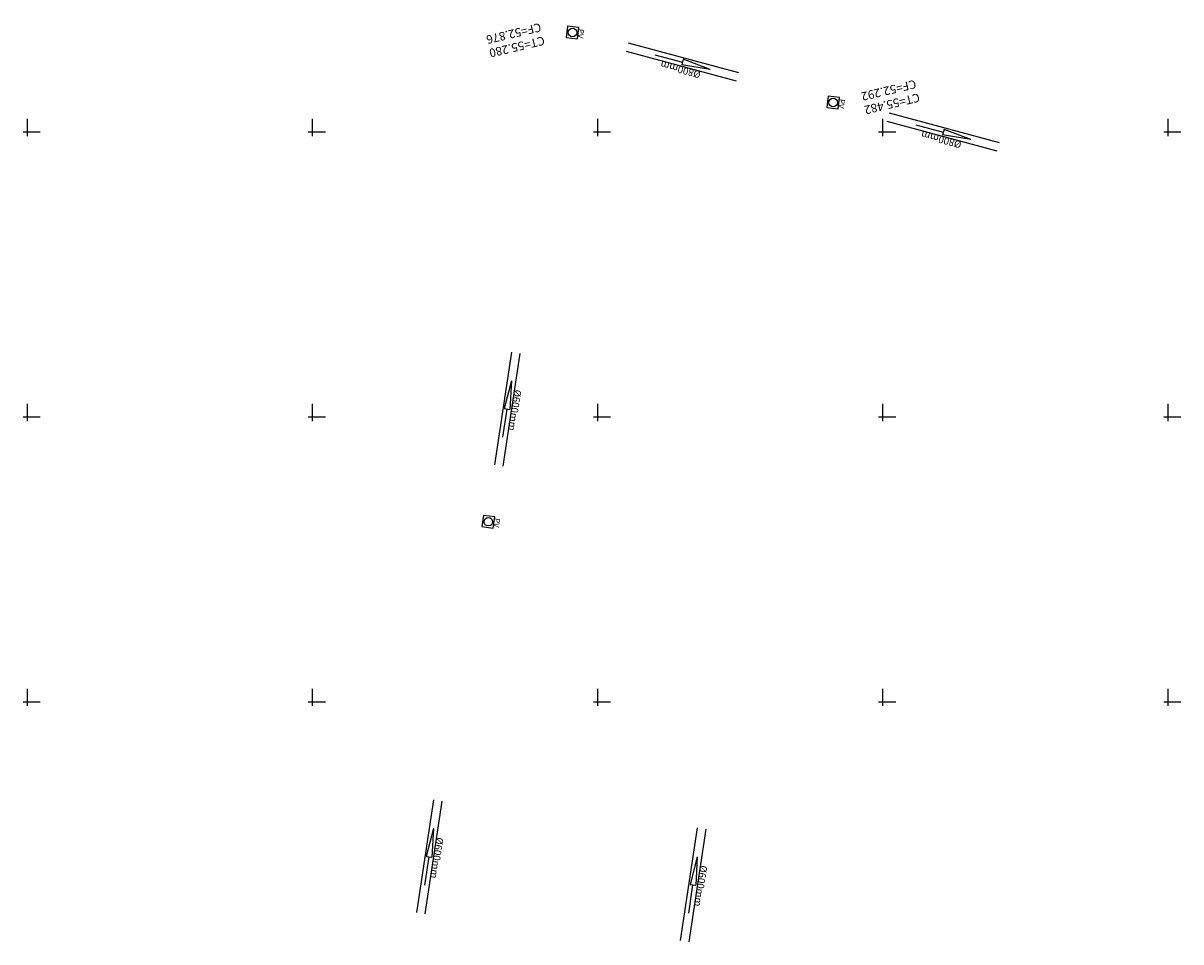
# Model space of a CAD drawing. Extents: x 187700 to 189240, y 1676300 to 1677063.
# Drawn here: x 188325 to 188426, y 1676729 to 1676810 of the extents above; entities that cross this region are included whole.
import ezdxf
from ezdxf.enums import TextEntityAlignment as Align

# ---------------------------------------------------------------- set-up
doc = ezdxf.new("R2010")
doc.units = 0
doc.header["$LTSCALE"] = 2.54
doc.layers.get('0').update_dxf_attribs({"linetype": 'CONTINUOUS'})
for name, color, linetype in [('C_REDEESGO', 2, 'CONTINUOUS'), ('DISPDREN', 3, 'CONTINUOUS'), ('M_QUADR', 9, 'CONTINUOUS')]:
    doc.layers.add(name, color=color, linetype=linetype)
doc.styles.add('ROMANS', font='ROMANS.shx')

# ---------------------------------------------------------------- blocks, each defined once
blk = doc.blocks.new('QUADRICULA')
at = {"layer": 'M_QUADR'}
for p, q in [((0, -0.75), (0, 2.25)), ((-0.75, 0), (2.25, 0))]:
    blk.add_line(p, q, dxfattribs=at)
blk = doc.blocks.new('PV')
at = {"layer": 'C_REDEESGO'}
blk.add_lwpolyline([(-1, -1), (1, -1), (1, 1), (-1, 1)], close=True, dxfattribs=at)
blk.add_circle((0, 0), 0.75, dxfattribs=at)
at = {"layer": 'C_REDEESGO', "style": 'ROMANS'}
blk.add_text('PV', height=1, dxfattribs=at).set_placement((0, 1), align=Align.CENTER)

msp = doc.modelspace()

# ---------------------------------------------------------------- linework, layer by layer
at = {"layer": 'C_REDEESGO'}
for p, q in [((188387.36, 1676805.18), (188377.71, 1676807.78)), ((188387.17, 1676804.45), (188377.51, 1676807.05)), ((188380.02, 1676806.76), (188382.44, 1676806.11)), ((188382.5, 1676806.36), (188382.37, 1676805.87)), ((188384.85, 1676805.47), (188382.37, 1676805.87)), ((188384.85, 1676805.47), (188382.5, 1676806.36)), ((188410.22, 1676799.03), (188400.57, 1676801.63)), ((188410.03, 1676798.31), (188400.37, 1676800.9)), ((188402.88, 1676800.62), (188405.3, 1676799.97)), ((188405.36, 1676800.21), (188405.23, 1676799.73)), ((188407.71, 1676799.32), (188405.23, 1676799.73)), ((188407.71, 1676799.32), (188405.36, 1676800.21)), ((188367.43, 1676780.67), (188365.94, 1676770.78)), ((188368.17, 1676780.56), (188366.68, 1676770.67)), ((188367.43, 1676778.14), (188366.81, 1676775.71)), ((188367.43, 1676778.14), (188367.3, 1676775.64)), ((188366.68, 1676773.2), (188367.05, 1676775.67)), ((188366.81, 1676775.71), (188367.3, 1676775.64)), ((188360.6, 1676741.39), (188359.11, 1676731.51)), ((188361.34, 1676741.28), (188359.85, 1676731.39)), ((188360.59, 1676738.87), (188359.97, 1676736.43)), ((188360.59, 1676738.87), (188360.47, 1676736.36)), ((188383.73, 1676738.93), (188382.24, 1676729.04)), ((188384.47, 1676738.82), (188382.98, 1676728.93)), ((188359.85, 1676733.92), (188360.22, 1676736.39)), ((188359.97, 1676736.43), (188360.47, 1676736.36)), ((188383.72, 1676736.4), (188383.11, 1676733.97)), ((188383.72, 1676736.4), (188383.6, 1676733.9)), ((188382.98, 1676731.46), (188383.35, 1676733.93)), ((188383.11, 1676733.97), (188383.6, 1676733.9))]:
    msp.add_line(p, q, dxfattribs=at)

# ---------------------------------------------------------------- block references
at = {"xscale": 0.5, "yscale": 0.5, "zscale": 0.5}
for p in [(188325, 1676800), (188350, 1676800), (188375, 1676800), (188400, 1676800), (188425, 1676800), (188325, 1676775), (188350, 1676775), (188375, 1676775), (188400, 1676775), (188425, 1676775), (188325, 1676750), (188350, 1676750), (188375, 1676750), (188400, 1676750), (188425, 1676750)]:
    msp.add_blockref('QUADRICULA', p, dxfattribs=at)
at = {"layer": 'DISPDREN', "xscale": 0.5, "yscale": 0.5, "zscale": 0.5, "rotation": 262.7994314899186}
for p in [(188372.78, 1676808.71), (188395.64, 1676802.56), (188365.41, 1676765.79)]:
    msp.add_blockref('PV', p, dxfattribs=at)

# ---------------------------------------------------------------- texts
at = {"layer": 'C_REDEESGO', "style": 'ROMANS'}
for s, p in [('CF=52.876', (188367.62, 1676808.72)), ('CT=55.280', (188367.9, 1676807.54)), ('CF=52.292', (188400.5, 1676803.73)), ('CT=55.482', (188400.79, 1676802.55))]:
    msp.add_text(s, height=0.75, rotation=193.476, dxfattribs=at).set_placement(p, align=Align.MIDDLE)
for s, rotation, p in [('Ø800mm', 164.9476, (188382.34, 1676805.75)), ('Ø800mm', 164.9476, (188405.2, 1676799.61)), ('Ø600mm', 261.4425, (188367.42, 1676775.62)), ('Ø600mm', 261.4425, (188360.59, 1676736.34)), ('Ø600mm', 261.4425, (188383.72, 1676733.88))]:
    msp.add_text(s, height=0.625, rotation=rotation, dxfattribs=at).set_placement(p, align=Align.CENTER)

doc.saveas('drawing.dxf')
